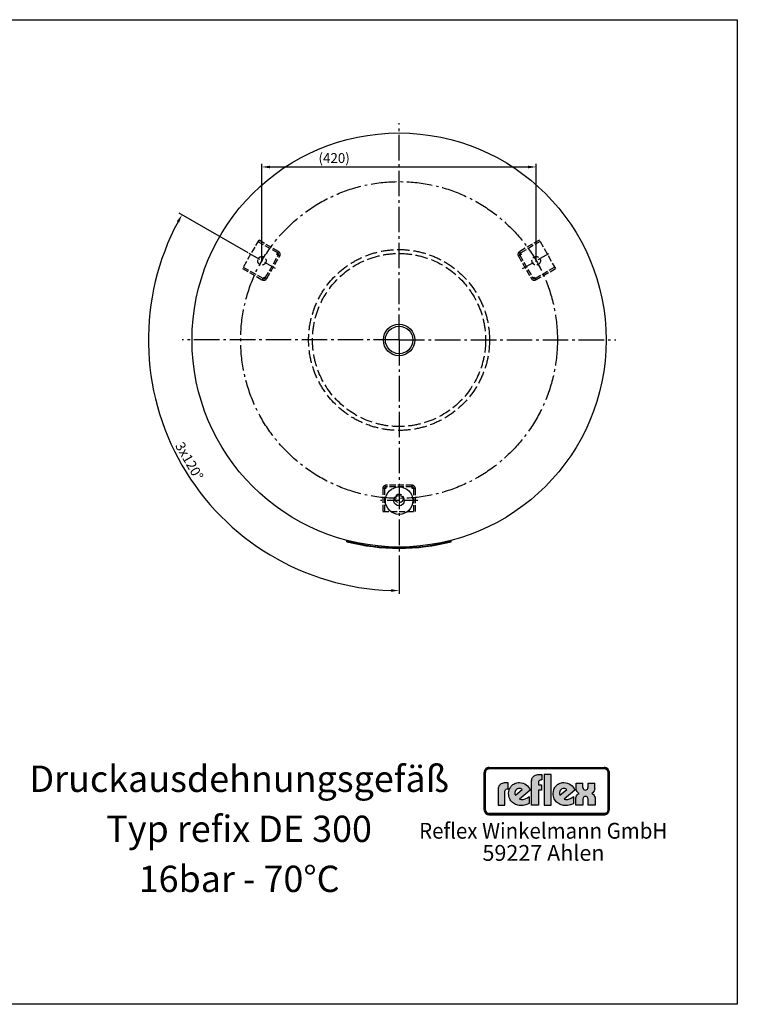
# Model space of a CAD drawing. Extents: x 552 to 2604, y 421 to 1928.
# Drawn here: x 1505 to 2604, y 421 to 1928 of the extents above; entities that cross this region are included whole.
import ezdxf
from ezdxf.enums import TextEntityAlignment as Align

# ---------------------------------------------------------------- set-up
doc = ezdxf.new("R2010")
doc.units = 0
doc.header["$LTSCALE"] = 4
for name, pattern in [('AM_DIN_F_W050', [6.25, 4.75, -1.5]), ('AM_DIN_G_W050', [13.75, 9.75, -1.5, 1, -1.5]), ('AM_DIN_G_W050x2', [6.875, 4.75, -0.875, 0.375, -0.875])]:
    doc.linetypes.add(name, pattern=pattern)
doc.layers.get('0').update_dxf_attribs({"linetype": 'CONTINUOUS'})
doc.layers.get('DEFPOINTS').update_dxf_attribs({"linetype": 'CONTINUOUS'})
for name, color, linetype in [('AM_0', 7, 'CONTINUOUS'), ('AM_3', 6, 'AM_DIN_F_W050'), ('AM_4', 3, 'CONTINUOUS'), ('AM_5', 3, 'CONTINUOUS'), ('AM_6', 2, 'CONTINUOUS'), ('AM_7', 4, 'AM_DIN_G_W050')]:
    doc.layers.add(name, color=color, linetype=linetype)
doc.styles.get("Standard").update_dxf_attribs({"font": 'ISOCP.SHX'})
doc.dimstyles.new('AM_DIN', dxfattribs={"dimtxt": 3.5, "dimasz": 2.5, "dimexe": 1, "dimexo": 1, "dimgap": 1.5, "dimtad": 1, "dimdsep": 46, "dimtxsty": 'STANDARD', "dimcen": 0, "dimclrd": 256, "dimclre": 256, "dimclrt": 2, "dimadec": 0, "dimazin": 2, "dimtp": 0.1, "dimtm": 0.1, "dimtfac": 0.71, "dimtdec": 3, "dimtmove": 0, "dimatfit": 3, "dimfxl": 1, "dimlwd": -1, "dimlwe": -1, "dimarcsym": 0})

# ---------------------------------------------------------------- blocks, each defined once
blk = doc.blocks.new('*D3')
at = {"layer": 'AM_5', "lineweight": -2}
for p, q in [((1855.3, 1571.2), (1749.4, 1632.3)), ((2086.1, 1106), (2086.1, 1049.2))]:
    blk.add_line(p, q, dxfattribs=at)
blk.add_arc((2086.1, 1438), 383.8, 151.8663, 268.1337, dxfattribs=at)
at = {"layer": 'AM_5'}
for points in [[(1745.9, 1619.9), (1749.5, 1617.9), (1753.8, 1629.8)], [(2073.6, 1056.5), (2073.6, 1052.3), (2086.1, 1054.2)]]:
    blk.add_solid(points, dxfattribs=at)
at = {"layer": 'DEFPOINTS', "color": 0}
for p in [(1855.3, 1571.2), (1896.9, 1547.2), (2086.1, 1438), (1708.2, 1371.3), (2086.1, 1106)]:
    blk.add_point(p, dxfattribs=at)
at = {"layer": 'AM_5', "color": 2, "insert": (1763.3, 1251.6), "char_height": 15, "attachment_point": 5, "rotation": 300}
blk.add_mtext('3x120°', dxfattribs=at)
blk = doc.blocks.new('*D7')
at = {"layer": 'AM_5', "lineweight": -2}
for p, q in [((1876.1, 1559.2), (1876.1, 1707.9)), ((2296.1, 1559.2), (2296.1, 1707.9)), ((1888.6, 1702.9), (2283.6, 1702.9))]:
    blk.add_line(p, q, dxfattribs=at)
at = {"layer": 'AM_5'}
for points in [[(1888.6, 1704.9), (1888.6, 1700.8), (1876.1, 1702.9)], [(2283.6, 1704.9), (2283.6, 1700.8), (2296.1, 1702.9)]]:
    blk.add_solid(points, dxfattribs=at)
at = {"layer": 'DEFPOINTS', "color": 0}
for p in [(2296.1, 1702.9), (1876.1, 1559.2), (2296.1, 1559.2)]:
    blk.add_point(p, dxfattribs=at)
at = {"layer": 'AM_5', "color": 2, "insert": (1986.7, 1714.6), "char_height": 15, "attachment_point": 5}
blk.add_mtext('(420)', dxfattribs=at)

msp = doc.modelspace()

# ---------------------------------------------------------------- hatches: boundary and pattern name
at = {"layer": 'AM_4'}
h = msp.add_hatch(color=256, dxfattribs=at)
h.paths.add_polyline_path([(2218.236, 775.927), (2217.413, 775.927), (2217.413, 718.449), (2218.236, 718.449)])
h.paths.add_polyline_path([(2400.33, 712.772), (2223.996, 712.772), (2223.996, 711.949), (2400.33, 711.949)])
h.paths.add_polyline_path([(2400.33, 782.511), (2223.996, 782.511), (2223.996, 781.688), (2400.33, 781.688)])
h.paths.add_polyline_path([(2407.737, 775.927), (2406.914, 775.927), (2406.914, 718.449), (2407.737, 718.449)])
h.paths.add_polyline_path([(2221.504, 782.01), (2222.673, 782.344), (2223.996, 782.511), (2223.996, 783.334), (2223.627, 783.322), (2223.257, 783.286), (2222.887, 783.238), (2222.518, 783.179), (2222.16, 783.095), (2221.814, 782.988), (2221.468, 782.868), (2221.134, 782.737), (2220.812, 782.594), (2220.49, 782.427), (2220.18, 782.248), (2219.882, 782.045), (2219.595, 781.843), (2219.309, 781.616), (2219.035, 781.389), (2218.784, 781.139), (2218.534, 780.877), (2218.307, 780.614), (2218.081, 780.328), (2217.878, 780.042), (2217.675, 779.744), (2217.496, 779.433), (2217.329, 779.111), (2217.186, 778.789), (2217.055, 778.455), (2216.936, 778.109), (2216.828, 777.764), (2216.745, 777.406), (2216.685, 777.036), (2216.637, 776.666), (2216.602, 776.297), (2216.59, 775.927), (2217.413, 775.927), (2217.58, 777.251), (2217.997, 778.503), (2218.581, 779.588), (2219.416, 780.59), (2220.335, 781.342)])
h.paths.add_polyline_path([(2221.778, 781.234), (2222.04, 781.33), (2222.303, 781.425), (2222.577, 781.509), (2222.851, 781.568), (2223.138, 781.628), (2223.424, 781.664), (2223.71, 781.688), (2223.996, 781.688), (2223.996, 782.511), (2222.673, 782.344), (2221.504, 782.01), (2220.335, 781.342), (2219.416, 780.59), (2218.581, 779.588), (2217.997, 778.503), (2217.58, 777.251), (2217.413, 775.927), (2218.236, 775.927), (2218.236, 776.213), (2218.259, 776.499), (2218.295, 776.786), (2218.355, 777.072), (2218.414, 777.346), (2218.498, 777.609), (2218.581, 777.883), (2218.689, 778.145), (2218.808, 778.396), (2218.939, 778.646), (2219.082, 778.885), (2219.226, 779.123), (2219.393, 779.35), (2219.56, 779.565), (2219.75, 779.779), (2219.941, 779.982), (2220.144, 780.173), (2220.359, 780.352), (2220.573, 780.531), (2220.8, 780.698), (2221.039, 780.841), (2221.277, 780.984), (2221.528, 781.115)])
h.paths.add_polyline_path([(2400.33, 711.949), (2223.996, 711.949), (2223.996, 711.126), (2400.33, 711.126)])
h.paths.add_polyline_path([(2405.829, 714.787), (2406.413, 715.956), (2406.831, 717.125), (2406.914, 718.449), (2406.091, 718.449), (2406.091, 718.163), (2406.067, 717.876), (2406.032, 717.59), (2405.984, 717.304), (2405.912, 717.03), (2405.841, 716.767), (2405.745, 716.505), (2405.65, 716.242), (2405.531, 715.992), (2405.411, 715.741), (2405.268, 715.515), (2405.125, 715.276), (2404.958, 715.062), (2404.791, 714.835), (2404.612, 714.632), (2404.421, 714.441), (2404.219, 714.251), (2404.016, 714.072), (2403.789, 713.905), (2403.563, 713.738), (2403.336, 713.594), (2403.097, 713.451), (2402.847, 713.332), (2402.585, 713.213), (2402.322, 713.117), (2402.06, 713.022), (2401.785, 712.95), (2401.499, 712.891), (2401.213, 712.831), (2400.927, 712.795), (2400.628, 712.772), (2400.33, 712.772), (2400.33, 711.949), (2401.654, 712.032), (2402.907, 712.449), (2403.992, 713.034), (2404.994, 713.869)], flags=16)
h.paths.add_polyline_path([(2406.043, 713.797), (2406.27, 714.072), (2406.473, 714.358), (2406.664, 714.656), (2406.843, 714.966), (2407.01, 715.276), (2407.153, 715.598), (2407.284, 715.932), (2407.403, 716.278), (2407.499, 716.624), (2407.582, 716.982), (2407.654, 717.34), (2407.689, 717.709), (2407.725, 718.079), (2407.737, 718.449), (2406.914, 718.449), (2406.831, 717.125), (2406.413, 715.956), (2405.829, 714.787), (2404.994, 713.869), (2403.992, 713.034), (2402.907, 712.449), (2401.654, 712.032), (2400.33, 711.949), (2400.33, 711.126), (2400.7, 711.137), (2401.082, 711.173), (2401.463, 711.209), (2401.821, 711.281), (2402.179, 711.352), (2402.537, 711.46), (2402.883, 711.579), (2403.217, 711.698), (2403.551, 711.853), (2403.861, 712.008), (2404.171, 712.187), (2404.481, 712.378), (2404.767, 712.581), (2405.054, 712.795), (2405.316, 713.034), (2405.578, 713.272), (2405.817, 713.523)])
h.paths.add_polyline_path([(2404.994, 780.59), (2403.992, 781.342), (2402.907, 782.01), (2401.654, 782.344), (2400.33, 782.511), (2400.33, 781.688), (2400.628, 781.688), (2400.927, 781.664), (2401.213, 781.616), (2401.499, 781.568), (2401.773, 781.509), (2402.048, 781.425), (2402.322, 781.33), (2402.585, 781.234), (2402.835, 781.115), (2403.085, 780.984), (2403.324, 780.841), (2403.563, 780.698), (2403.789, 780.531), (2404.004, 780.364), (2404.219, 780.173), (2404.421, 779.982), (2404.6, 779.779), (2404.791, 779.577), (2404.958, 779.35), (2405.113, 779.123), (2405.268, 778.897), (2405.399, 778.646), (2405.531, 778.408), (2405.65, 778.145), (2405.745, 777.883), (2405.841, 777.62), (2405.912, 777.346), (2405.984, 777.072), (2406.032, 776.786), (2406.067, 776.511), (2406.091, 776.213), (2406.091, 775.927), (2406.914, 775.927), (2406.831, 777.251), (2406.413, 778.503), (2405.829, 779.588)])
h.paths.add_polyline_path([(2405.328, 781.378), (2405.054, 781.616), (2404.779, 781.843), (2404.481, 782.045), (2404.183, 782.248), (2403.873, 782.427), (2403.551, 782.594), (2403.229, 782.737), (2402.883, 782.868), (2402.537, 782.988), (2402.191, 783.095), (2401.821, 783.179), (2401.463, 783.238), (2401.082, 783.286), (2400.712, 783.322), (2400.33, 783.334), (2400.33, 782.511), (2401.654, 782.344), (2402.907, 782.01), (2403.992, 781.342), (2404.994, 780.59), (2405.829, 779.588), (2406.413, 778.503), (2406.831, 777.251), (2406.914, 775.927), (2407.737, 775.927), (2407.725, 776.297), (2407.689, 776.666), (2407.654, 777.036), (2407.582, 777.394), (2407.499, 777.752), (2407.403, 778.098), (2407.284, 778.443), (2407.153, 778.777), (2407.01, 779.111), (2406.843, 779.421), (2406.676, 779.732), (2406.473, 780.042), (2406.27, 780.328), (2406.055, 780.614), (2405.817, 780.877), (2405.578, 781.139)])
h.paths.add_polyline_path([(2219.941, 714.441), (2219.738, 714.644), (2219.56, 714.847), (2219.393, 715.062), (2219.226, 715.288), (2219.071, 715.515), (2218.927, 715.753), (2218.808, 716.004), (2218.689, 716.242), (2218.581, 716.505), (2218.486, 716.767), (2218.414, 717.041), (2218.355, 717.316), (2218.295, 717.59), (2218.259, 717.876), (2218.236, 718.163), (2218.236, 718.449), (2217.413, 718.449), (2217.58, 717.125), (2217.997, 715.956), (2218.581, 714.787), (2219.416, 713.869), (2220.335, 713.034), (2221.504, 712.449), (2222.673, 712.032), (2223.996, 711.949), (2223.996, 712.772), (2223.71, 712.772), (2223.412, 712.795), (2223.126, 712.831), (2222.851, 712.879), (2222.577, 712.95), (2222.303, 713.022), (2222.04, 713.117), (2221.778, 713.213), (2221.516, 713.332), (2221.277, 713.451), (2221.027, 713.594), (2220.8, 713.75), (2220.561, 713.905), (2220.347, 714.072), (2220.132, 714.251)], flags=17)
h.paths.add_polyline_path([(2219.416, 713.869), (2218.581, 714.787), (2217.997, 715.956), (2217.58, 717.125), (2217.413, 718.449), (2216.59, 718.449), (2216.602, 718.079), (2216.637, 717.709), (2216.685, 717.34), (2216.745, 716.982), (2216.828, 716.624), (2216.936, 716.278), (2217.055, 715.932), (2217.186, 715.598), (2217.341, 715.276), (2217.508, 714.954), (2217.687, 714.656), (2217.878, 714.358), (2218.081, 714.072), (2218.307, 713.797), (2218.546, 713.523), (2218.784, 713.272), (2219.047, 713.034), (2219.321, 712.795), (2219.595, 712.581), (2219.882, 712.378), (2220.192, 712.187), (2220.49, 712.008), (2220.812, 711.853), (2221.146, 711.698), (2221.48, 711.579), (2221.826, 711.46), (2222.172, 711.352), (2222.529, 711.281), (2222.887, 711.209), (2223.257, 711.173), (2223.627, 711.137), (2223.996, 711.126), (2223.996, 711.949), (2222.673, 712.032), (2221.504, 712.449), (2220.335, 713.034)])
h = msp.add_hatch(color=256, dxfattribs=at)
h.paths.add_polyline_path([(2400.33, 783.334), (2223.996, 783.334), (2223.996, 782.511), (2400.33, 782.511)])
h.paths.add_polyline_path([(2217.413, 775.927), (2216.59, 775.927), (2216.59, 718.449), (2217.413, 718.449)])
h.paths.add_polyline_path([(2218.939, 778.646), (2219.082, 778.885), (2219.226, 779.123), (2219.393, 779.35), (2219.56, 779.565), (2219.75, 779.779), (2219.941, 779.982), (2220.144, 780.173), (2220.359, 780.352), (2220.573, 780.531), (2220.8, 780.698), (2221.039, 780.841), (2221.277, 780.984), (2221.528, 781.115), (2221.778, 781.234), (2222.04, 781.33), (2222.303, 781.425), (2222.577, 781.509), (2222.851, 781.568), (2223.138, 781.628), (2223.424, 781.664), (2223.71, 781.688), (2223.996, 781.688), (2223.996, 782.511), (2222.673, 782.344), (2221.504, 782.01), (2220.335, 781.342), (2219.416, 780.59), (2218.581, 779.588), (2217.997, 778.503), (2217.58, 777.251), (2217.413, 775.927), (2218.236, 775.927), (2218.236, 776.213), (2218.259, 776.499), (2218.295, 776.786), (2218.355, 777.072), (2218.414, 777.346), (2218.498, 777.609), (2218.581, 777.883), (2218.689, 778.145), (2218.808, 778.396)])
h = msp.add_hatch(color=256, dxfattribs=at)
h.paths.add_polyline_path([(2248.205, 747.178), (2248.422, 748.372), (2248.856, 749.24), (2249.508, 749.891), (2250.159, 750.434), (2251.461, 750.76), (2252.112, 750.868), (2253.306, 750.868), (2253.306, 759.862), (2249.399, 759.862), (2247.228, 759.753), (2245.383, 759.536), (2243.864, 758.993), (2242.453, 758.451), (2241.383, 757.691), (2240.406, 756.931), (2239.646, 756.063), (2238.995, 755.194), (2238.235, 753.365), (2237.801, 751.845), (2237.692, 750.434), (2237.692, 725.594), (2248.205, 725.594)])
h.paths.add_polyline_path([(2286.814, 748.915), (2285.837, 751.085), (2284.426, 753.256), (2282.798, 755.086), (2280.736, 756.822), (2278.456, 758.233), (2275.96, 759.319), (2273.262, 760.079), (2270.44, 760.296), (2268.378, 760.187), (2266.533, 759.862), (2264.796, 759.427), (2263.168, 758.776), (2261.648, 758.016), (2260.346, 757.148), (2259.152, 756.063), (2257.958, 754.977), (2256.997, 753.799), (2256.237, 752.496), (2255.477, 751.085), (2254.934, 749.674), (2254.175, 746.744), (2253.849, 743.705), (2253.958, 741.425), (2254.283, 739.379), (2254.826, 737.425), (2255.586, 735.58), (2256.454, 733.952), (2257.431, 732.432), (2258.609, 731.021), (2259.912, 729.719), (2261.431, 728.633), (2262.951, 727.765), (2264.579, 726.897), (2266.207, 726.246), (2268.052, 725.811), (2269.789, 725.377), (2271.634, 725.16), (2273.464, 725.16), (2275.96, 725.269), (2278.239, 725.594), (2280.193, 726.028), (2281.93, 726.571), (2284.317, 727.657), (2285.077, 728.091), (2285.077, 738.727), (2282.689, 737.099), (2280.302, 735.797), (2277.588, 734.82), (2276.286, 734.494), (2274.983, 734.386), (2272.828, 734.386), (2271.308, 734.712), (2270.657, 734.82)])
h.paths.add_polyline_path([(2264.145, 741.1), (2263.819, 741.86), (2263.602, 742.728), (2263.385, 743.813), (2263.494, 745.116), (2263.819, 746.527), (2264.579, 748.046), (2265.881, 749.566), (2267.401, 750.651), (2269.029, 751.194), (2270.549, 751.302), (2271.851, 751.085), (2273.045, 750.76), (2273.898, 750.326), (2274.658, 749.891)], flags=16)
h.paths.add_polyline_path([(2299.606, 748.915), (2304.273, 748.915), (2304.273, 757.04), (2299.606, 757.04), (2299.606, 760.621), (2299.823, 761.815), (2300.257, 762.684), (2300.908, 763.335), (2301.56, 763.877), (2302.971, 764.203), (2303.513, 764.312), (2304.692, 764.312), (2304.692, 772.654), (2300.8, 772.654), (2298.738, 772.545), (2296.892, 772.219), (2295.264, 771.677), (2293.853, 771.134), (2292.768, 770.374), (2291.791, 769.63), (2291.031, 768.762), (2290.489, 767.893), (2289.62, 766.157), (2289.186, 764.529), (2289.078, 763.118), (2289.078, 725.703), (2299.606, 725.703)])
h.paths.add_polyline_path([(2319.127, 772.654), (2308.165, 772.654), (2308.165, 725.703), (2319.127, 725.703)])
h.paths.add_polyline_path([(2355.007, 748.915), (2354.03, 751.085), (2352.619, 753.256), (2350.991, 755.086), (2348.945, 756.822), (2346.665, 758.233), (2344.169, 759.319), (2341.455, 760.079), (2338.633, 760.296), (2336.571, 760.187), (2334.742, 759.862), (2333.005, 759.427), (2331.377, 758.776), (2329.857, 758.016), (2328.555, 757.148), (2327.361, 756.063), (2326.167, 754.977), (2325.299, 753.799), (2324.43, 752.496), (2323.671, 751.085), (2323.128, 749.674), (2322.368, 746.744), (2322.042, 743.705), (2322.151, 741.425), (2322.477, 739.379), (2323.019, 737.425), (2323.779, 735.58), (2324.647, 733.952), (2325.624, 732.432), (2326.818, 731.021), (2328.229, 729.719), (2329.64, 728.633), (2331.16, 727.765), (2332.788, 726.897), (2334.416, 726.246), (2336.246, 725.811), (2337.982, 725.377), (2339.827, 725.16), (2341.672, 725.16), (2344.169, 725.269), (2346.448, 725.594), (2348.51, 726.028), (2350.139, 726.571), (2352.511, 727.657), (2353.271, 728.091), (2353.271, 738.727), (2350.883, 737.099), (2348.51, 735.797), (2345.797, 734.82), (2344.495, 734.494), (2343.192, 734.386), (2341.021, 734.386), (2339.502, 734.712), (2338.85, 734.82)])
h.paths.add_polyline_path([(2331.594, 743.813), (2331.702, 745.116), (2332.028, 746.527), (2332.788, 748.046), (2334.09, 749.566), (2335.594, 750.651), (2337.222, 751.194), (2338.742, 751.302), (2340.044, 751.085), (2341.238, 750.76), (2342.107, 750.326), (2342.866, 749.891), (2332.354, 741.1), (2332.028, 741.86), (2331.811, 742.728)], flags=16)
h.paths.add_polyline_path([(2382.871, 742.728), (2382.002, 743.271), (2381.258, 743.705), (2382.762, 744.682), (2383.848, 745.984), (2384.716, 747.395), (2385.259, 748.806), (2385.693, 751.194), (2385.693, 752.279), (2385.693, 759.536), (2375.506, 759.536), (2375.506, 753.365), (2375.397, 752.605), (2374.963, 751.085), (2374.529, 750.326), (2373.769, 749.566), (2372.684, 749.023), (2371.381, 748.915), (2370.079, 749.023), (2368.993, 749.566), (2368.342, 750.217), (2367.908, 751.085), (2367.582, 752.605), (2367.582, 753.256), (2367.582, 759.536), (2357.178, 759.536), (2357.178, 752.171), (2357.395, 749.891), (2357.938, 748.155), (2358.589, 746.635), (2359.457, 745.55), (2360.326, 744.682), (2360.977, 744.139), (2361.737, 743.705), (2360.76, 743.271), (2360, 742.728), (2358.806, 741.425), (2357.829, 739.906), (2357.287, 738.402), (2356.852, 736.991), (2356.635, 735.797), (2356.527, 734.712), (2356.527, 725.703), (2367.365, 725.703), (2367.365, 733.952), (2367.474, 734.82), (2367.582, 735.58), (2367.799, 736.557), (2368.342, 737.425), (2369.102, 738.293), (2370.187, 738.836), (2371.707, 739.053), (2373.118, 738.836), (2374.203, 738.293), (2374.854, 737.425), (2375.289, 736.448), (2375.506, 735.58), (2375.614, 734.712), (2375.614, 733.952), (2375.614, 725.703), (2386.344, 725.703), (2386.344, 734.82), (2386.127, 737.208), (2385.476, 739.162), (2384.716, 740.666), (2383.739, 741.86)])
h = msp.add_hatch(color=256, dxfattribs=at)
h.paths.add_polyline_path([(2406.914, 775.927), (2406.091, 775.927), (2406.091, 718.449), (2406.914, 718.449)])
h.paths.add_polyline_path([(2406.413, 715.956), (2406.831, 717.125), (2406.914, 718.449), (2406.091, 718.449), (2406.091, 718.163), (2406.067, 717.876), (2406.032, 717.59), (2405.984, 717.304), (2405.912, 717.03), (2405.841, 716.767), (2405.745, 716.505), (2405.65, 716.242), (2405.531, 715.992), (2405.411, 715.741), (2405.268, 715.515), (2405.125, 715.276), (2404.958, 715.062), (2404.791, 714.835), (2404.612, 714.632), (2404.421, 714.441), (2404.219, 714.251), (2404.016, 714.072), (2403.789, 713.905), (2403.563, 713.738), (2403.336, 713.594), (2403.097, 713.451), (2402.847, 713.332), (2402.585, 713.213), (2402.322, 713.117), (2402.06, 713.022), (2401.785, 712.95), (2401.499, 712.891), (2401.213, 712.831), (2400.927, 712.795), (2400.628, 712.772), (2400.33, 712.772), (2400.33, 711.949), (2401.654, 712.032), (2402.907, 712.449), (2403.992, 713.034), (2404.994, 713.869), (2405.829, 714.787)])

# ---------------------------------------------------------------- linework, layer by layer
msp.add_lwpolyline([(552.223, 1928.404), (2604.023, 1928.404), (2604.023, 420.775), (552.223, 420.775)], close=True)
at = {"layer": 'AM_0'}
for centre, radius in [((2086.109, 1437.964), 317), ((2086.109, 1437.964), 24), ((2086.109, 1437.964), 21), ((2086.109, 1191.964), 21), ((2086.109, 1191.964), 7.93)]:
    msp.add_circle(centre, radius, dxfattribs=at)
at = {"layer": 'AM_3', "ltscale": 0.5}
for p, q in [((1871.277, 1590.865), (1846.277, 1547.563)), ((1900.338, 1571.199), (1870.027, 1588.699)), ((1901.588, 1573.365), (1871.277, 1590.865)), ((2300.94, 1590.865), (2270.63, 1573.365)), ((2302.19, 1588.699), (2271.88, 1571.199)), ((2325.94, 1547.563), (2300.94, 1590.865)), ((1899.088, 1569.034), (1900.338, 1571.199)), ((1901.253, 1567.784), (1899.088, 1569.034)), ((1900.338, 1571.199), (1901.588, 1573.365)), ((2271.88, 1571.199), (2270.63, 1573.365)), ((2273.13, 1569.034), (2270.965, 1567.784)), ((2271.88, 1571.199), (2273.13, 1569.034)), ((1881.253, 1533.143), (1901.253, 1567.784)), ((1883.418, 1531.893), (1903.418, 1566.534)), ((1901.253, 1567.784), (1903.418, 1566.534)), ((2270.965, 1567.784), (2268.799, 1566.534)), ((2268.799, 1566.534), (2288.799, 1531.893)), ((2270.965, 1567.784), (2290.965, 1533.143)), ((1846.277, 1547.563), (1876.588, 1530.063)), ((1847.527, 1549.728), (1877.838, 1532.228)), ((2294.38, 1532.228), (2324.69, 1549.728)), ((2295.63, 1530.063), (2325.94, 1547.563)), ((1877.838, 1532.228), (1876.588, 1530.063)), ((1877.838, 1532.228), (1879.088, 1534.393)), ((1879.088, 1534.393), (1881.253, 1533.143)), ((1881.253, 1533.143), (1883.418, 1531.893)), ((2290.965, 1533.143), (2288.799, 1531.893)), ((2290.965, 1533.143), (2293.13, 1534.393)), ((2293.13, 1534.393), (2294.38, 1532.228)), ((2294.38, 1532.228), (2295.63, 1530.063)), ((2061.109, 1210.464), (2061.109, 1175.464)), ((2063.609, 1210.464), (2061.109, 1210.464)), ((2063.609, 1210.464), (2063.609, 1175.464)), ((2066.109, 1210.464), (2063.609, 1210.464)), ((2106.109, 1215.464), (2066.109, 1215.464)), ((2066.109, 1212.964), (2066.109, 1215.464)), ((2106.109, 1212.964), (2066.109, 1212.964)), ((2066.109, 1212.964), (2066.109, 1210.464)), ((2106.109, 1212.964), (2106.109, 1215.464)), ((2106.109, 1210.464), (2106.109, 1212.964)), ((2108.609, 1210.464), (2106.109, 1210.464)), ((2108.609, 1175.464), (2108.609, 1210.464)), ((2108.609, 1210.464), (2111.109, 1210.464)), ((2111.109, 1175.464), (2111.109, 1210.464)), ((2061.109, 1175.464), (2111.109, 1175.464))]:
    msp.add_line(p, q, dxfattribs=at)
at = {"layer": 'AM_3'}
for radius in [138.5, 132.5]:
    msp.add_circle((2086.109, 1437.964), radius, dxfattribs=at)
at = {"layer": 'AM_3', "ltscale": 0.5}
for centre in [(1876.098, 1559.214), (2296.12, 1559.214), (2086.109, 1195.464)]:
    msp.add_circle(centre, 6.5, dxfattribs=at)
for centre, radius, start, end in [((1899.088, 1569.034), 2.5, 330, 60), ((1899.088, 1569.034), 5, 330, 60), ((2273.13, 1569.034), 5, 120, 210), ((2273.13, 1569.034), 2.5, 120, 210), ((1879.088, 1534.393), 5, 240, 330), ((1879.088, 1534.393), 2.5, 240, 330), ((2293.13, 1534.393), 5, 210, 300), ((2293.13, 1534.393), 2.5, 210, 300), ((2066.109, 1210.464), 5, 90, 180), ((2066.109, 1210.464), 2.5, 90, 180), ((2106.109, 1210.464), 5, 0, 90), ((2106.109, 1210.464), 2.5, 0, 90)]:
    msp.add_arc(centre, radius, start, end, dxfattribs=at)
at = {"layer": 'AM_4'}
for p, q in [((2216.602, 776.297), (2216.59, 775.927)), ((2216.59, 718.449), (2216.59, 775.927)), ((2216.59, 775.927), (2218.236, 775.927)), ((2216.59, 775.927), (2216.59, 775.927)), ((2216.637, 776.666), (2216.602, 776.297)), ((2216.685, 777.036), (2216.637, 776.666)), ((2216.745, 777.406), (2216.685, 777.036)), ((2216.828, 777.764), (2216.745, 777.406)), ((2216.936, 778.109), (2216.828, 777.764)), ((2217.055, 778.455), (2216.936, 778.109)), ((2217.186, 778.789), (2217.055, 778.455)), ((2217.329, 779.111), (2217.186, 778.789)), ((2217.496, 779.433), (2217.329, 779.111)), ((2217.413, 775.927), (2217.58, 777.251)), ((2217.413, 718.449), (2217.413, 775.927)), ((2217.675, 779.744), (2217.496, 779.433)), ((2217.58, 777.251), (2217.997, 778.503)), ((2217.878, 780.042), (2217.675, 779.744)), ((2218.081, 780.328), (2217.878, 780.042)), ((2217.997, 778.503), (2218.581, 779.588)), ((2218.307, 780.614), (2218.081, 780.328)), ((2218.108, 718.449), (2218.108, 775.927)), ((2218.236, 776.213), (2218.259, 776.499)), ((2218.236, 718.163), (2218.236, 776.213)), ((2218.259, 776.499), (2218.295, 776.786)), ((2218.295, 776.786), (2218.355, 777.072)), ((2218.534, 780.877), (2218.307, 780.614)), ((2218.355, 777.072), (2218.414, 777.346)), ((2218.414, 777.346), (2218.498, 777.609)), ((2218.498, 777.609), (2218.581, 777.883)), ((2218.784, 781.139), (2218.534, 780.877)), ((2218.581, 779.588), (2219.416, 780.59)), ((2218.581, 777.883), (2218.689, 778.145)), ((2218.689, 778.145), (2218.808, 778.396)), ((2219.035, 781.389), (2218.784, 781.139)), ((2218.808, 778.396), (2218.939, 778.646)), ((2218.939, 778.646), (2219.226, 779.123)), ((2219.309, 781.616), (2219.035, 781.389)), ((2219.226, 779.123), (2219.393, 779.35)), ((2219.595, 781.843), (2219.309, 781.616)), ((2219.393, 779.35), (2219.56, 779.565)), ((2219.416, 780.59), (2220.335, 781.342)), ((2219.56, 779.565), (2219.75, 779.779)), ((2219.882, 782.045), (2219.595, 781.843)), ((2219.75, 779.779), (2219.941, 779.982)), ((2220.18, 782.248), (2219.882, 782.045)), ((2219.941, 779.982), (2220.144, 780.173)), ((2220.144, 780.173), (2220.573, 780.531)), ((2220.49, 782.427), (2220.18, 782.248)), ((2220.335, 781.342), (2221.504, 782.01)), ((2220.812, 782.594), (2220.49, 782.427)), ((2220.573, 780.531), (2220.8, 780.698)), ((2220.8, 780.698), (2221.277, 780.984)), ((2221.134, 782.737), (2220.812, 782.594)), ((2221.468, 782.868), (2221.134, 782.737)), ((2221.277, 780.984), (2221.528, 781.115)), ((2221.814, 782.988), (2221.468, 782.868)), ((2221.504, 782.01), (2222.673, 782.344)), ((2221.528, 781.115), (2221.778, 781.234)), ((2221.778, 781.234), (2222.303, 781.425)), ((2222.16, 783.095), (2221.814, 782.988)), ((2222.518, 783.179), (2222.16, 783.095)), ((2222.303, 781.425), (2222.577, 781.509)), ((2222.887, 783.238), (2222.518, 783.179)), ((2222.577, 781.509), (2222.851, 781.568)), ((2222.673, 782.344), (2223.996, 782.511)), ((2222.851, 781.568), (2223.138, 781.628)), ((2223.257, 783.286), (2222.887, 783.238)), ((2223.138, 781.628), (2223.424, 781.664)), ((2223.627, 783.322), (2223.257, 783.286)), ((2223.424, 781.664), (2223.71, 781.688)), ((2223.996, 783.334), (2223.627, 783.322)), ((2223.71, 781.688), (2400.628, 781.688)), ((2223.996, 783.334), (2400.33, 783.334)), ((2223.996, 783.334), (2223.996, 781.688)), ((2223.996, 783.334), (2223.996, 783.334)), ((2223.996, 782.511), (2400.33, 782.511)), ((2223.996, 782.511), (2223.996, 782.511)), ((2223.996, 781.816), (2400.33, 781.816)), ((2291.031, 768.762), (2291.791, 769.63)), ((2291.791, 769.63), (2292.768, 770.374)), ((2292.768, 770.374), (2293.853, 771.134)), ((2293.853, 771.134), (2295.264, 771.677)), ((2295.264, 771.677), (2296.892, 772.219)), ((2296.892, 772.219), (2298.738, 772.545)), ((2298.738, 772.545), (2300.8, 772.654)), ((2300.8, 772.654), (2304.692, 772.654)), ((2304.692, 772.654), (2304.692, 764.312)), ((2308.165, 772.654), (2308.165, 725.703)), ((2308.165, 772.654), (2308.165, 772.654)), ((2319.127, 772.654), (2308.165, 772.654)), ((2319.127, 725.703), (2319.127, 772.654)), ((2400.33, 783.334), (2400.33, 783.334)), ((2400.33, 781.688), (2400.33, 783.334)), ((2400.712, 783.322), (2400.33, 783.334)), ((2400.33, 782.511), (2401.654, 782.344)), ((2400.628, 781.688), (2400.927, 781.664)), ((2401.082, 783.286), (2400.712, 783.322)), ((2400.927, 781.664), (2401.499, 781.568)), ((2401.463, 783.238), (2401.082, 783.286)), ((2401.821, 783.179), (2401.463, 783.238)), ((2401.499, 781.568), (2401.773, 781.509)), ((2401.654, 782.344), (2402.907, 782.01)), ((2401.773, 781.509), (2402.048, 781.425)), ((2402.191, 783.095), (2401.821, 783.179)), ((2402.048, 781.425), (2402.322, 781.33)), ((2402.537, 782.988), (2402.191, 783.095)), ((2402.322, 781.33), (2402.585, 781.234)), ((2402.883, 782.868), (2402.537, 782.988)), ((2402.585, 781.234), (2402.835, 781.115)), ((2402.835, 781.115), (2403.085, 780.984)), ((2403.229, 782.737), (2402.883, 782.868)), ((2402.907, 782.01), (2403.992, 781.342)), ((2403.085, 780.984), (2403.324, 780.841)), ((2403.551, 782.594), (2403.229, 782.737)), ((2403.324, 780.841), (2403.563, 780.698)), ((2403.873, 782.427), (2403.551, 782.594)), ((2403.563, 780.698), (2403.789, 780.531)), ((2403.789, 780.531), (2404.004, 780.364)), ((2404.183, 782.248), (2403.873, 782.427)), ((2403.992, 781.342), (2404.994, 780.59)), ((2404.004, 780.364), (2404.219, 780.173)), ((2404.183, 782.248), (2404.779, 781.843)), ((2404.219, 780.173), (2404.421, 779.982)), ((2404.421, 779.982), (2404.6, 779.779)), ((2404.6, 779.779), (2404.791, 779.577)), ((2405.054, 781.616), (2404.779, 781.843)), ((2404.791, 779.577), (2404.958, 779.35)), ((2404.958, 779.35), (2405.113, 779.123)), ((2404.994, 780.59), (2405.829, 779.588)), ((2405.328, 781.378), (2405.054, 781.616)), ((2405.113, 779.123), (2405.268, 778.897)), ((2405.268, 778.897), (2405.399, 778.646)), ((2405.578, 781.139), (2405.328, 781.378)), ((2405.399, 778.646), (2405.531, 778.408)), ((2405.531, 778.408), (2405.65, 778.145)), ((2405.578, 781.139), (2406.055, 780.614)), ((2405.65, 778.145), (2405.841, 777.62)), ((2405.829, 779.588), (2406.413, 778.503)), ((2405.841, 777.62), (2405.912, 777.346)), ((2405.912, 777.346), (2405.984, 777.072)), ((2405.984, 777.072), (2406.032, 776.786)), ((2406.032, 776.786), (2406.067, 776.511)), ((2406.27, 780.328), (2406.055, 780.614)), ((2406.067, 776.511), (2406.091, 776.213)), ((2406.091, 718.163), (2406.091, 776.213)), ((2406.091, 775.927), (2407.737, 775.927)), ((2406.219, 775.927), (2406.219, 718.449)), ((2406.473, 780.042), (2406.27, 780.328)), ((2406.413, 778.503), (2406.831, 777.251)), ((2406.676, 779.732), (2406.473, 780.042)), ((2406.843, 779.421), (2406.676, 779.732)), ((2406.831, 777.251), (2406.914, 775.927)), ((2407.01, 779.111), (2406.843, 779.421)), ((2406.914, 775.927), (2406.914, 718.449)), ((2407.153, 778.777), (2407.01, 779.111)), ((2407.284, 778.443), (2407.153, 778.777)), ((2407.403, 778.098), (2407.284, 778.443)), ((2407.499, 777.752), (2407.403, 778.098)), ((2407.582, 777.394), (2407.499, 777.752)), ((2407.654, 777.036), (2407.582, 777.394)), ((2407.654, 777.036), (2407.725, 776.297)), ((2407.737, 775.927), (2407.725, 776.297)), ((2407.737, 775.927), (2407.737, 718.449)), ((2407.737, 775.927), (2407.737, 775.927)), ((2238.995, 755.194), (2238.235, 753.365)), ((2239.646, 756.063), (2238.995, 755.194)), ((2240.406, 756.931), (2239.646, 756.063)), ((2241.383, 757.691), (2240.406, 756.931)), ((2242.453, 758.451), (2241.383, 757.691)), ((2243.864, 758.993), (2242.453, 758.451)), ((2245.383, 759.536), (2243.864, 758.993)), ((2247.228, 759.753), (2245.383, 759.536)), ((2249.399, 759.862), (2247.228, 759.753)), ((2253.306, 759.862), (2249.399, 759.862)), ((2253.306, 750.868), (2253.306, 759.862)), ((2256.997, 753.799), (2257.958, 754.977)), ((2257.958, 754.977), (2260.346, 757.148)), ((2260.346, 757.148), (2261.648, 758.016)), ((2261.648, 758.016), (2263.168, 758.776)), ((2263.168, 758.776), (2264.796, 759.427)), ((2264.796, 759.427), (2266.533, 759.862)), ((2266.533, 759.862), (2268.378, 760.187)), ((2268.378, 760.187), (2270.44, 760.296)), ((2270.44, 760.296), (2273.262, 760.079)), ((2273.262, 760.079), (2275.96, 759.319)), ((2275.96, 759.319), (2278.456, 758.233)), ((2278.456, 758.233), (2280.736, 756.822)), ((2280.736, 756.822), (2282.798, 755.086)), ((2282.798, 755.086), (2284.426, 753.256)), ((2289.078, 763.118), (2289.186, 764.529)), ((2289.078, 725.703), (2289.078, 763.118)), ((2289.186, 764.529), (2289.62, 766.157)), ((2289.62, 766.157), (2290.489, 767.893)), ((2290.489, 767.893), (2291.031, 768.762)), ((2299.823, 761.815), (2299.606, 760.621)), ((2299.606, 760.621), (2299.606, 757.04)), ((2299.606, 757.04), (2304.273, 757.04)), ((2300.257, 762.684), (2299.823, 761.815)), ((2300.908, 763.335), (2300.257, 762.684)), ((2301.56, 763.877), (2300.908, 763.335)), ((2302.971, 764.203), (2301.56, 763.877)), ((2303.513, 764.312), (2302.971, 764.203)), ((2304.692, 764.312), (2303.513, 764.312)), ((2304.273, 757.04), (2304.273, 748.915)), ((2325.299, 753.799), (2326.167, 754.977)), ((2326.167, 754.977), (2328.555, 757.148)), ((2328.555, 757.148), (2329.857, 758.016)), ((2329.857, 758.016), (2331.377, 758.776)), ((2331.377, 758.776), (2333.005, 759.427)), ((2333.005, 759.427), (2334.742, 759.862)), ((2334.742, 759.862), (2336.571, 760.187)), ((2336.571, 760.187), (2338.633, 760.296)), ((2338.633, 760.296), (2341.455, 760.079)), ((2341.455, 760.079), (2344.169, 759.319)), ((2344.169, 759.319), (2346.665, 758.233)), ((2346.665, 758.233), (2348.945, 756.822)), ((2348.945, 756.822), (2350.991, 755.086)), ((2350.991, 755.086), (2352.619, 753.256)), ((2357.178, 759.536), (2367.582, 759.536)), ((2357.178, 759.536), (2357.178, 759.536)), ((2357.178, 752.171), (2357.178, 759.536)), ((2367.582, 752.605), (2367.582, 759.536)), ((2375.506, 753.365), (2375.506, 759.536)), ((2375.506, 759.536), (2385.693, 759.536)), ((2385.693, 751.194), (2385.693, 759.536)), ((2237.801, 751.845), (2237.692, 750.434)), ((2237.692, 750.434), (2237.692, 725.594)), ((2238.235, 753.365), (2237.801, 751.845)), ((2248.205, 747.178), (2248.422, 748.372)), ((2248.205, 725.594), (2248.205, 747.178)), ((2248.205, 747.178), (2248.205, 747.178)), ((2248.422, 748.372), (2248.856, 749.24)), ((2248.856, 749.24), (2249.508, 749.891)), ((2249.508, 749.891), (2250.159, 750.434)), ((2250.159, 750.434), (2251.461, 750.76)), ((2251.461, 750.76), (2252.112, 750.868)), ((2252.112, 750.868), (2253.306, 750.868)), ((2253.849, 743.705), (2254.175, 746.744)), ((2253.958, 741.425), (2253.849, 743.705)), ((2254.283, 739.379), (2253.958, 741.425)), ((2254.175, 746.744), (2254.934, 749.674)), ((2254.826, 737.425), (2254.283, 739.379)), ((2254.934, 749.674), (2255.477, 751.085)), ((2255.477, 751.085), (2256.237, 752.496)), ((2256.237, 752.496), (2256.997, 753.799)), ((2263.494, 745.116), (2263.385, 743.813)), ((2263.385, 743.813), (2263.602, 742.728)), ((2263.819, 746.527), (2263.494, 745.116)), ((2263.602, 742.728), (2263.819, 741.86)), ((2264.579, 748.046), (2263.819, 746.527)), ((2263.819, 741.86), (2264.145, 741.1)), ((2264.145, 741.1), (2274.658, 749.891)), ((2264.145, 741.1), (2264.145, 741.1)), ((2265.881, 749.566), (2264.579, 748.046)), ((2267.401, 750.651), (2265.881, 749.566)), ((2269.029, 751.194), (2267.401, 750.651)), ((2270.549, 751.302), (2269.029, 751.194)), ((2271.851, 751.085), (2270.549, 751.302)), ((2286.814, 748.915), (2270.657, 734.82)), ((2273.045, 750.76), (2271.851, 751.085)), ((2273.898, 750.326), (2273.045, 750.76)), ((2274.658, 749.891), (2273.898, 750.326)), ((2284.426, 753.256), (2285.837, 751.085)), ((2285.837, 751.085), (2286.814, 748.915)), ((2299.606, 748.915), (2299.606, 725.703)), ((2304.273, 748.915), (2299.606, 748.915)), ((2322.042, 743.705), (2322.368, 746.744)), ((2322.151, 741.425), (2322.042, 743.705)), ((2322.477, 739.379), (2322.151, 741.425)), ((2322.368, 746.744), (2323.128, 749.674)), ((2323.019, 737.425), (2322.477, 739.379)), ((2323.128, 749.674), (2323.671, 751.085)), ((2323.671, 751.085), (2324.43, 752.496)), ((2324.43, 752.496), (2325.299, 753.799)), ((2331.702, 745.116), (2331.594, 743.813)), ((2331.594, 743.813), (2331.811, 742.728)), ((2332.028, 746.527), (2331.702, 745.116)), ((2331.811, 742.728), (2332.028, 741.86)), ((2332.788, 748.046), (2332.028, 746.527)), ((2332.028, 741.86), (2332.354, 741.1)), ((2332.354, 741.1), (2342.866, 749.891)), ((2332.354, 741.1), (2332.354, 741.1)), ((2334.09, 749.566), (2332.788, 748.046)), ((2335.594, 750.651), (2334.09, 749.566)), ((2337.222, 751.194), (2335.594, 750.651)), ((2338.742, 751.302), (2337.222, 751.194)), ((2340.044, 751.085), (2338.742, 751.302)), ((2355.007, 748.915), (2338.85, 734.82)), ((2341.238, 750.76), (2340.044, 751.085)), ((2342.107, 750.326), (2341.238, 750.76)), ((2342.866, 749.891), (2342.107, 750.326)), ((2352.619, 753.256), (2354.03, 751.085)), ((2354.03, 751.085), (2355.007, 748.915)), ((2357.395, 749.891), (2357.178, 752.171)), ((2357.287, 738.402), (2357.829, 739.906)), ((2357.938, 748.155), (2357.395, 749.891)), ((2357.829, 739.906), (2358.806, 741.425)), ((2358.589, 746.635), (2357.938, 748.155)), ((2359.457, 745.55), (2358.589, 746.635)), ((2358.806, 741.425), (2360, 742.728)), ((2360.326, 744.682), (2359.457, 745.55)), ((2360, 742.728), (2360.76, 743.271)), ((2360.977, 744.139), (2360.326, 744.682)), ((2360.76, 743.271), (2361.737, 743.705)), ((2361.737, 743.705), (2360.977, 744.139)), ((2367.582, 752.605), (2367.908, 751.085)), ((2367.908, 751.085), (2368.342, 750.217)), ((2368.342, 750.217), (2368.993, 749.566)), ((2368.993, 749.566), (2370.079, 749.023)), ((2370.187, 738.836), (2369.102, 738.293)), ((2370.079, 749.023), (2371.381, 748.915)), ((2371.707, 739.053), (2370.187, 738.836)), ((2371.381, 748.915), (2372.684, 749.023)), ((2373.118, 738.836), (2371.707, 739.053)), ((2372.684, 749.023), (2373.769, 749.566)), ((2374.203, 738.293), (2373.118, 738.836)), ((2373.769, 749.566), (2374.529, 750.326)), ((2374.529, 750.326), (2374.963, 751.085)), ((2374.963, 751.085), (2375.397, 752.605)), ((2375.397, 752.605), (2375.506, 753.365)), ((2382.762, 744.682), (2381.258, 743.705)), ((2381.258, 743.705), (2382.002, 743.271)), ((2382.002, 743.271), (2382.871, 742.728)), ((2383.848, 745.984), (2382.762, 744.682)), ((2382.871, 742.728), (2383.739, 741.86)), ((2383.739, 741.86), (2384.716, 740.666)), ((2384.716, 747.395), (2383.848, 745.984)), ((2385.259, 748.806), (2384.716, 747.395)), ((2384.716, 740.666), (2385.476, 739.162)), ((2385.693, 751.194), (2385.259, 748.806)), ((2385.476, 739.162), (2386.127, 737.208)), ((2237.692, 725.594), (2248.205, 725.594)), ((2255.586, 735.58), (2254.826, 737.425)), ((2256.454, 733.952), (2255.586, 735.58)), ((2257.431, 732.432), (2256.454, 733.952)), ((2258.609, 731.021), (2257.431, 732.432)), ((2259.912, 729.719), (2258.609, 731.021)), ((2261.431, 728.633), (2259.912, 729.719)), ((2262.951, 727.765), (2261.431, 728.633)), ((2264.579, 726.897), (2262.951, 727.765)), ((2266.207, 726.246), (2264.579, 726.897)), ((2268.052, 725.811), (2266.207, 726.246)), ((2269.789, 725.377), (2268.052, 725.811)), ((2271.634, 725.16), (2269.789, 725.377)), ((2270.657, 734.82), (2271.308, 734.712)), ((2271.308, 734.712), (2272.828, 734.386)), ((2273.464, 725.16), (2271.634, 725.16)), ((2272.828, 734.386), (2274.983, 734.386)), ((2275.96, 725.269), (2273.464, 725.16)), ((2274.983, 734.386), (2276.286, 734.494)), ((2278.239, 725.594), (2275.96, 725.269)), ((2276.286, 734.494), (2277.588, 734.82)), ((2277.588, 734.82), (2280.302, 735.797)), ((2280.193, 726.028), (2278.239, 725.594)), ((2281.93, 726.571), (2280.193, 726.028)), ((2280.302, 735.797), (2282.689, 737.099)), ((2284.317, 727.657), (2281.93, 726.571)), ((2282.689, 737.099), (2285.077, 738.727)), ((2285.077, 728.091), (2284.317, 727.657)), ((2285.077, 738.727), (2285.077, 738.727)), ((2285.077, 738.727), (2285.077, 728.091)), ((2299.606, 725.703), (2289.078, 725.703)), ((2289.078, 725.703), (2289.078, 725.703)), ((2308.165, 725.703), (2319.127, 725.703)), ((2323.779, 735.58), (2323.019, 737.425)), ((2324.647, 733.952), (2323.779, 735.58)), ((2325.624, 732.432), (2324.647, 733.952)), ((2326.818, 731.021), (2325.624, 732.432)), ((2328.229, 729.719), (2326.818, 731.021)), ((2329.64, 728.633), (2328.229, 729.719)), ((2331.16, 727.765), (2329.64, 728.633)), ((2332.788, 726.897), (2331.16, 727.765)), ((2334.416, 726.246), (2332.788, 726.897)), ((2336.246, 725.811), (2334.416, 726.246)), ((2337.982, 725.377), (2336.246, 725.811)), ((2339.827, 725.16), (2337.982, 725.377)), ((2338.85, 734.82), (2339.502, 734.712)), ((2339.502, 734.712), (2341.021, 734.386)), ((2341.672, 725.16), (2339.827, 725.16)), ((2341.021, 734.386), (2343.192, 734.386)), ((2344.169, 725.269), (2341.672, 725.16)), ((2343.192, 734.386), (2344.495, 734.494)), ((2346.448, 725.594), (2344.169, 725.269)), ((2344.495, 734.494), (2345.797, 734.82)), ((2345.797, 734.82), (2348.51, 735.797)), ((2348.51, 726.028), (2346.448, 725.594)), ((2348.51, 735.797), (2350.883, 737.099)), ((2350.139, 726.571), (2348.51, 726.028)), ((2352.511, 727.657), (2350.139, 726.571)), ((2350.883, 737.099), (2353.271, 738.727)), ((2353.271, 728.091), (2352.511, 727.657)), ((2353.271, 738.727), (2353.271, 738.727)), ((2353.271, 738.727), (2353.271, 728.091)), ((2356.527, 734.712), (2356.635, 735.797)), ((2356.527, 725.703), (2356.527, 734.712)), ((2367.365, 725.703), (2356.527, 725.703)), ((2356.635, 735.797), (2356.852, 736.991)), ((2356.852, 736.991), (2357.287, 738.402)), ((2367.474, 734.82), (2367.365, 733.952)), ((2367.365, 733.952), (2367.365, 725.703)), ((2367.582, 735.58), (2367.474, 734.82)), ((2367.799, 736.557), (2367.582, 735.58)), ((2368.342, 737.425), (2367.799, 736.557)), ((2369.102, 738.293), (2368.342, 737.425)), ((2374.854, 737.425), (2374.203, 738.293)), ((2375.289, 736.448), (2374.854, 737.425)), ((2375.506, 735.58), (2375.289, 736.448)), ((2375.614, 734.712), (2375.506, 735.58)), ((2375.614, 725.703), (2375.614, 734.712)), ((2386.344, 725.703), (2375.614, 725.703)), ((2386.127, 737.208), (2386.344, 734.82)), ((2386.344, 734.82), (2386.344, 725.703)), ((2216.59, 718.449), (2216.59, 718.449)), ((2218.236, 718.449), (2216.59, 718.449)), ((2216.59, 718.449), (2216.602, 718.079)), ((2216.602, 718.079), (2216.637, 717.709)), ((2216.637, 717.709), (2216.685, 717.34)), ((2216.685, 717.34), (2216.745, 716.982)), ((2216.745, 716.982), (2216.828, 716.624)), ((2216.828, 716.624), (2216.936, 716.278)), ((2216.936, 716.278), (2217.055, 715.932)), ((2217.055, 715.932), (2217.186, 715.598)), ((2217.186, 715.598), (2217.341, 715.276)), ((2217.341, 715.276), (2217.508, 714.954)), ((2217.58, 717.125), (2217.413, 718.449)), ((2217.508, 714.954), (2217.687, 714.656)), ((2217.997, 715.956), (2217.58, 717.125)), ((2217.687, 714.656), (2217.878, 714.358)), ((2217.878, 714.358), (2218.081, 714.072)), ((2218.581, 714.787), (2217.997, 715.956)), ((2218.081, 714.072), (2218.307, 713.797)), ((2218.259, 717.876), (2218.236, 718.163)), ((2218.295, 717.59), (2218.259, 717.876)), ((2218.355, 717.316), (2218.295, 717.59)), ((2218.307, 713.797), (2218.546, 713.523)), ((2218.414, 717.041), (2218.355, 717.316)), ((2218.486, 716.767), (2218.414, 717.041)), ((2218.581, 716.505), (2218.486, 716.767)), ((2218.546, 713.523), (2218.784, 713.272)), ((2218.689, 716.242), (2218.581, 716.505)), ((2219.416, 713.869), (2218.581, 714.787)), ((2218.808, 716.004), (2218.689, 716.242)), ((2218.784, 713.272), (2219.047, 713.034)), ((2218.927, 715.753), (2218.808, 716.004)), ((2219.071, 715.515), (2218.927, 715.753)), ((2219.047, 713.034), (2219.321, 712.795)), ((2219.226, 715.288), (2219.071, 715.515)), ((2219.393, 715.062), (2219.226, 715.288)), ((2219.321, 712.795), (2219.595, 712.581)), ((2219.56, 714.847), (2219.393, 715.062)), ((2220.335, 713.034), (2219.416, 713.869)), ((2219.738, 714.644), (2219.56, 714.847)), ((2219.595, 712.581), (2219.882, 712.378)), ((2219.738, 714.644), (2220.132, 714.251)), ((2219.882, 712.378), (2220.192, 712.187)), ((2220.347, 714.072), (2220.132, 714.251)), ((2220.192, 712.187), (2220.49, 712.008)), ((2221.504, 712.449), (2220.335, 713.034)), ((2220.561, 713.905), (2220.347, 714.072)), ((2220.49, 712.008), (2220.812, 711.853)), ((2220.8, 713.75), (2220.561, 713.905)), ((2221.027, 713.594), (2220.8, 713.75)), ((2220.812, 711.853), (2221.146, 711.698)), ((2221.277, 713.451), (2221.027, 713.594)), ((2221.146, 711.698), (2221.48, 711.579)), ((2221.516, 713.332), (2221.277, 713.451)), ((2221.48, 711.579), (2221.826, 711.46)), ((2222.673, 712.032), (2221.504, 712.449)), ((2221.778, 713.213), (2221.516, 713.332)), ((2221.778, 713.213), (2222.303, 713.022)), ((2221.826, 711.46), (2222.172, 711.352)), ((2222.172, 711.352), (2222.887, 711.209)), ((2222.303, 713.022), (2222.851, 712.879)), ((2223.996, 711.949), (2222.673, 712.032)), ((2223.126, 712.831), (2222.851, 712.879)), ((2222.887, 711.209), (2223.627, 711.137)), ((2223.412, 712.795), (2223.126, 712.831)), ((2223.71, 712.772), (2223.412, 712.795)), ((2223.627, 711.137), (2223.996, 711.126)), ((2223.71, 712.772), (2400.628, 712.772)), ((2400.927, 712.795), (2223.996, 712.772)), ((2223.996, 712.772), (2223.996, 711.126)), ((2400.33, 711.949), (2223.996, 711.949)), ((2223.996, 711.126), (2400.33, 711.126)), ((2223.996, 711.126), (2223.996, 711.126)), ((2400.932, 712.667), (2223.997, 712.643)), ((2400.996, 711.149), (2223.997, 711.126)), ((2400.33, 711.126), (2400.33, 712.772)), ((2401.654, 712.032), (2400.33, 711.949)), ((2400.33, 711.126), (2400.7, 711.137)), ((2400.33, 711.126), (2400.33, 711.126)), ((2400.927, 712.795), (2400.628, 712.772)), ((2400.7, 711.137), (2401.463, 711.209)), ((2401.213, 712.831), (2400.927, 712.795)), ((2401.213, 712.831), (2401.785, 712.95)), ((2401.463, 711.209), (2402.179, 711.352)), ((2402.907, 712.449), (2401.654, 712.032)), ((2402.06, 713.022), (2401.785, 712.95)), ((2402.06, 713.022), (2402.585, 713.213)), ((2402.179, 711.352), (2402.537, 711.46)), ((2402.537, 711.46), (2402.883, 711.579)), ((2402.847, 713.332), (2402.585, 713.213)), ((2403.097, 713.451), (2402.847, 713.332)), ((2402.883, 711.579), (2403.217, 711.698)), ((2403.992, 713.034), (2402.907, 712.449)), ((2403.336, 713.594), (2403.097, 713.451)), ((2403.217, 711.698), (2403.551, 711.853)), ((2403.563, 713.738), (2403.336, 713.594)), ((2403.551, 711.853), (2403.861, 712.008)), ((2403.563, 713.738), (2404.016, 714.072)), ((2403.861, 712.008), (2404.171, 712.187)), ((2404.994, 713.869), (2403.992, 713.034)), ((2404.219, 714.251), (2404.016, 714.072)), ((2404.171, 712.187), (2404.481, 712.378)), ((2404.421, 714.441), (2404.219, 714.251)), ((2404.612, 714.632), (2404.421, 714.441)), ((2404.481, 712.378), (2404.767, 712.581)), ((2404.791, 714.835), (2404.612, 714.632)), ((2404.767, 712.581), (2405.054, 712.795)), ((2404.958, 715.062), (2404.791, 714.835)), ((2405.125, 715.276), (2404.958, 715.062)), ((2405.829, 714.787), (2404.994, 713.869)), ((2405.054, 712.795), (2405.578, 713.272)), ((2405.268, 715.515), (2405.125, 715.276)), ((2405.411, 715.741), (2405.268, 715.515)), ((2405.411, 715.741), (2405.65, 716.242)), ((2405.578, 713.272), (2405.817, 713.523)), ((2405.65, 716.242), (2405.841, 716.767)), ((2405.817, 713.523), (2406.043, 713.797)), ((2406.413, 715.956), (2405.829, 714.787)), ((2405.912, 717.03), (2405.841, 716.767)), ((2405.984, 717.304), (2405.912, 717.03)), ((2406.032, 717.59), (2405.984, 717.304)), ((2406.067, 717.876), (2406.032, 717.59)), ((2406.043, 713.797), (2406.27, 714.072)), ((2406.091, 718.163), (2406.067, 717.876)), ((2407.737, 718.449), (2406.091, 718.449)), ((2406.27, 714.072), (2406.473, 714.358)), ((2406.831, 717.125), (2406.413, 715.956)), ((2406.473, 714.358), (2406.664, 714.656)), ((2406.664, 714.656), (2406.843, 714.966)), ((2406.914, 718.449), (2406.831, 717.125)), ((2406.843, 714.966), (2407.01, 715.276)), ((2407.01, 715.276), (2407.153, 715.598)), ((2407.153, 715.598), (2407.284, 715.932)), ((2407.284, 715.932), (2407.403, 716.278)), ((2407.403, 716.278), (2407.499, 716.624)), ((2407.499, 716.624), (2407.582, 716.982)), ((2407.582, 716.982), (2407.654, 717.34)), ((2407.654, 717.34), (2407.725, 718.079)), ((2407.725, 718.079), (2407.737, 718.449)), ((2407.737, 718.449), (2407.737, 718.449))]:
    msp.add_line(p, q, dxfattribs=at)
for centre, radius, start, end in [((2223.996, 775.927), 7.407, 90, 180), ((2223.996, 775.927), 5.889, 90, 180), ((2223.996, 775.927), 5.761, 90, 180), ((2400.33, 775.927), 7.407, 0, 90), ((2400.33, 775.927), 5.889, 0, 90), ((2400.33, 775.927), 5.761, 0, 90), ((2223.996, 718.547), 7.421, 186.666075, 270.007725), ((2222.066, 718.321), 3.961, 178.153773, 186.666075), ((2223.996, 718.547), 5.903, 186.666075, 270.007725), ((2223.996, 718.547), 5.775, 186.666075, 270.007725), ((2400.414, 718.449), 5.677, 275.176469, 0), ((2400.414, 718.449), 5.805, 275.119117, 0), ((2400.414, 718.449), 7.323, 274.558289, 0)]:
    msp.add_arc(centre, radius, start, end, dxfattribs=at)
at = {"layer": 'AM_6'}
for p, q in [((2006.109, 1129.158), (2006.109, 1130.191)), ((2166.109, 1129.158), (2166.109, 1130.191))]:
    msp.add_line(p, q, dxfattribs=at)
for radius, start, end in [(318, 255.429426, 284.570574), (319, 255.476108, 284.523892)]:
    msp.add_arc((2086.109, 1437.964), radius, start, end, dxfattribs=at)
at = {"layer": 'AM_7'}
for q in [(2086.109, 1769.964), (1754.109, 1437.964), (2086.109, 1105.964), (2418.109, 1437.964)]:
    msp.add_line((2086.109, 1437.964), q, dxfattribs=at)
at = {"layer": 'AM_7', "linetype": 'AM_DIN_G_W050x2'}
for p, q in [((1896.882, 1547.214), (1855.313, 1571.214)), ((2275.335, 1547.214), (2316.905, 1571.214)), ((2114.609, 1191.964), (2057.609, 1191.964))]:
    msp.add_line(p, q, dxfattribs=at)
at = {"layer": 'AM_7'}
msp.add_circle((2086.109, 1437.964), 242.5, dxfattribs=at)

# ---------------------------------------------------------------- texts
for s, p in [('Druckausdehnungsgefäß', (1841.211, 733.326)), ('Typ refix DE 300', (1841.211, 656.718)), ('16bar - 70°C', (1841.211, 580.11))]:
    msp.add_text(s, height=40.32).set_placement(p, align=Align.BOTTOM_CENTER)
at = {"layer": 'AM_6', "width": 0.95}
msp.add_text('Reflex Winkelmann GmbH', height=24.192, dxfattribs=at).set_placement((2306.838, 674.415), align=Align.CENTER)
at = {"layer": 'AM_6'}
msp.add_text('59227 Ahlen', height=24.192, dxfattribs=at).set_placement((2307.232, 640.474), align=Align.CENTER)

# ---------------------------------------------------------------- dimensions: what is measured, and where the dimension line sits
at = {"layer": 'AM_5'}
dim = msp.add_linear_dim(base=(2296.12, 1702.861), p1=(1876.098, 1559.214), p2=(2296.12, 1559.214), text='(<>)', dimstyle='AM_DIN', override={"dimscale": 5, "dimdec": 0}, dxfattribs=at)
dim.commit()
dim.dimension.update_dxf_attribs({"geometry": '*D7', "text_midpoint": (1986.656, 1702.861), "dimtype": 160})
dim = msp.add_angular_dim_2l(base=(1708.171, 1371.323), line1=((2086.109, 1437.964), (2086.109, 1105.964)), line2=((1896.882, 1547.214), (1855.313, 1571.214)), text='3x<>', dimstyle='AM_DIN', override={"dimscale": 5, "dimdec": 0}, dxfattribs=at)
dim.commit()
dim.dimension.update_dxf_attribs({"geometry": '*D3', "text_midpoint": (1763.283, 1251.58)})

doc.saveas('drawing.dxf')
